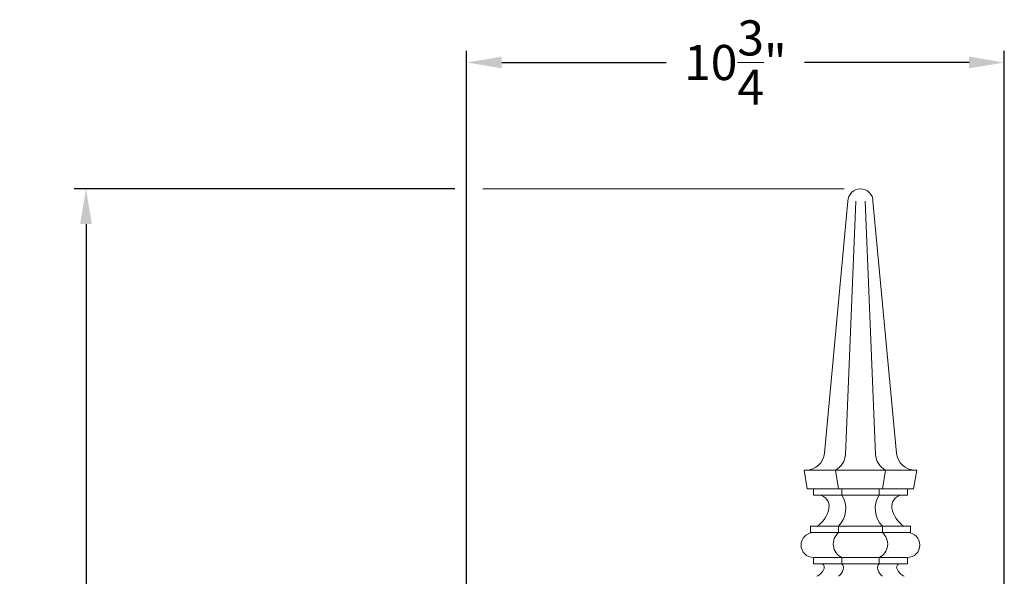
# Model space of a CAD drawing. Extents: x -35 to 74, y -70 to 47.
# Drawn here: x -4 to 16, y 35 to 46 of the extents above; entities that cross this region are included whole.
import ezdxf

# ---------------------------------------------------------------- set-up
doc = ezdxf.new("R2010")
doc.units = 0
doc.header["$LTSCALE"] = 0.25
doc.header["$MEASUREMENT"] = 0
doc.layers.get('0').update_dxf_attribs({"linetype": 'CONTINUOUS', "lineweight": 13})
doc.layers.get('DEFPOINTS').update_dxf_attribs({"linetype": 'CONTINUOUS'})
doc.layers.add('Text', color=7, linetype='CONTINUOUS', lineweight=15)
doc.styles.add('ROMAND', font='romand.shx', dxfattribs={"oblique": 15})
doc.dimstyles.new('ROMAND', dxfattribs={"dimscale": 3.75, "dimtxt": 0.1875, "dimasz": 0.1875, "dimexe": 0.0625, "dimexo": 0.0625, "dimgap": 0.0625, "dimtad": 0, "dimtih": 1, "dimtoh": 1, "dimdec": 3, "dimzin": 0, "dimdsep": 46, "dimlunit": 4, "dimtxsty": 'ROMAND', "dimcen": 0, "dimadec": 0, "dimazin": 0, "dimtfac": 1, "dimtdec": 3, "dimtofl": 0, "dimtmove": 0, "dimatfit": 3, "dimfxl": 0, "dimtolj": 1, "dimtzin": 0, "dimarcsym": 0})

# ---------------------------------------------------------------- blocks, each defined once
blk = doc.blocks.new('*D16')
at = {"layer": 'DEFPOINTS', "color": 0}
for p in [(15.711, 45.511), (15.711, 34.734), (4.961, 33.422)]:
    blk.add_point(p, dxfattribs=at)
at = {"layer": 'Text', "color": 0, "lineweight": -2}
for p, q in [((4.961, 33.656), (4.961, 45.746)), ((15.711, 34.969), (15.711, 45.746)), ((5.664, 45.511), (8.954, 45.511)), ((15.008, 45.511), (11.718, 45.511))]:
    blk.add_line(p, q, dxfattribs=at)
at = {"layer": 'Text', "color": 0}
for points in [[(5.664, 45.628), (5.664, 45.394), (4.961, 45.511)], [(15.008, 45.628), (15.008, 45.394), (15.711, 45.511)]]:
    blk.add_solid(points, dxfattribs=at)
at = {"layer": 'Text', "color": 0, "insert": (10.336, 45.511), "char_height": 0.70312, "attachment_point": 5, "style": 'ROMAND'}
blk.add_mtext('\\A1;10{\\H1.000000x;\\S3/4;}"', dxfattribs=at)
blk = doc.blocks.new('*D17')
at = {"layer": 'DEFPOINTS', "color": 0}
for p in [(4.961, 42.984), (-2.645, -3.035), (3.242, -3.035)]:
    blk.add_point(p, dxfattribs=at)
at = {"layer": 'Text', "color": 0, "lineweight": -2}
for p, q in [((4.727, 42.984), (-2.88, 42.984)), ((-2.645, 42.281), (-2.645, 20.628)), ((-2.645, -2.331), (-2.645, 19.322)), ((3.008, -3.035), (-2.88, -3.035))]:
    blk.add_line(p, q, dxfattribs=at)
at = {"layer": 'Text', "color": 0}
for points in [[(-2.762, 42.281), (-2.528, 42.281), (-2.645, 42.984)], [(-2.762, -2.331), (-2.528, -2.331), (-2.645, -3.035)]]:
    blk.add_solid(points, dxfattribs=at)
at = {"layer": 'Text', "color": 0, "insert": (-2.645, 19.975), "char_height": 0.7031, "attachment_point": 5, "style": 'ROMAND'}
blk.add_mtext('\\A1;3\'-10"', dxfattribs=at)

msp = doc.modelspace()

# ---------------------------------------------------------------- linework, layer by layer
for p, q in [((12.5859, 42.7344), (12.1175, 37.6997)), ((12.7421, 42.7344), (12.5362, 37.6739)), ((12.9296, 42.7344), (13.1356, 37.6739)), ((13.0859, 42.7344), (13.5542, 37.6997)), ((11.7109, 37.3594), (13.9609, 37.3594)), ((11.7734, 36.9844), (11.7109, 37.3594)), ((12.3984, 36.9844), (12.3359, 37.3594)), ((13.2734, 36.9844), (13.3359, 37.3594)), ((13.8984, 36.9844), (13.9609, 37.3594)), ((13.8984, 36.9844), (11.7734, 36.9844)), ((11.8984, 36.8594), (11.8984, 36.9844)), ((11.8984, 36.8594), (13.7734, 36.8594)), ((12.4609, 36.8594), (12.4609, 36.9844)), ((13.2109, 36.8594), (13.2109, 36.9844)), ((13.7734, 36.8594), (13.7734, 36.9844)), ((11.8359, 36.2344), (13.8359, 36.2344)), ((11.8359, 36.1094), (11.8359, 36.2344)), ((12.3984, 36.1094), (12.3984, 36.2344)), ((13.2734, 36.1094), (13.2734, 36.2344)), ((13.8359, 36.1094), (13.8359, 36.2344)), ((11.8359, 36.1094), (13.8359, 36.1094)), ((11.8984, 35.6094), (13.7734, 35.6094)), ((11.8984, 35.4844), (11.8984, 35.6094)), ((11.8984, 35.4844), (13.7734, 35.4844)), ((12.4609, 35.4844), (12.4609, 35.6094)), ((13.2109, 35.4844), (13.2109, 35.6094)), ((13.7734, 35.4844), (13.7734, 35.6094))]:
    msp.add_line(p, q)
for centre, radius, start, end in [((12.8359, 42.7344), 0.25, 0, 180), ((12.8359, 42.7344), 0.25, 0, 180), ((11.7441, 37.7344), 0.375, 270, 354.68545), ((12.1562, 37.6949), 0.3806, 298.17461, 356.83654), ((13.5156, 37.6949), 0.3806, 183.16346, 241.82539), ((13.9276, 37.7344), 0.375, 185.31455, 270), ((11.9867, 36.6381), 0.2229, 350.36874, 83.20223), ((12.0353, 36.5863), 0.5056, 315.89072, 32.68809), ((13.6364, 36.5863), 0.5056, 147.31191, 224.10928), ((13.6851, 36.6381), 0.2229, 96.79777, 189.63126), ((11.6761, 36.6908), 0.5379, 301.96401, 350.36874), ((13.9956, 36.6908), 0.5379, 189.63126, 238.03599), ((11.8984, 35.8594), 0.25, 90, 270), ((12.5937, 35.8799), 0.3014, 130.40486, 243.84518), ((13.078, 35.8799), 0.3014, 296.15482, 49.59514), ((13.7734, 35.8594), 0.25, 270, 90), ((12.0431, 35.4155), 0.07, 336.83655, 79.70154), ((12.3964, 35.4046), 0.1026, 338.93203, 51.05555), ((13.2753, 35.4046), 0.1026, 128.94445, 201.06797), ((13.6286, 35.4155), 0.07, 100.29846, 203.16345), ((11.8289, 35.5072), 0.3031, 295.82632, 336.83655), ((12.1785, 35.4886), 0.3361, 310.86355, 338.93203), ((13.4933, 35.4886), 0.3361, 201.06797, 229.13645), ((13.8429, 35.5072), 0.3031, 203.16345, 244.17368)]:
    msp.add_arc(centre, radius, start, end)
at = {"layer": 'Text'}
msp.add_line((12.5078, 42.9843), (5.289, 42.9843), dxfattribs=at)

# ---------------------------------------------------------------- dimensions: what is measured, and where the dimension line sits
dim = msp.add_linear_dim(base=(15.7109, 45.5113), p1=(4.9609, 33.4219), p2=(15.7109, 34.7344), dimstyle='ROMAND', dxfattribs=at)
dim.commit()
dim.dimension.update_dxf_attribs({"geometry": '*D16', "text_midpoint": (10.3359, 45.5113)})
dim = msp.add_linear_dim(base=(-2.6452, -3.0346), p1=(4.9609, 42.9844), p2=(3.2421, -3.0346), angle=90, dimstyle='ROMAND', dxfattribs=at)
dim.commit()
dim.dimension.update_dxf_attribs({"geometry": '*D17', "text_midpoint": (-2.6452, 19.9749)})

doc.saveas('drawing.dxf')
